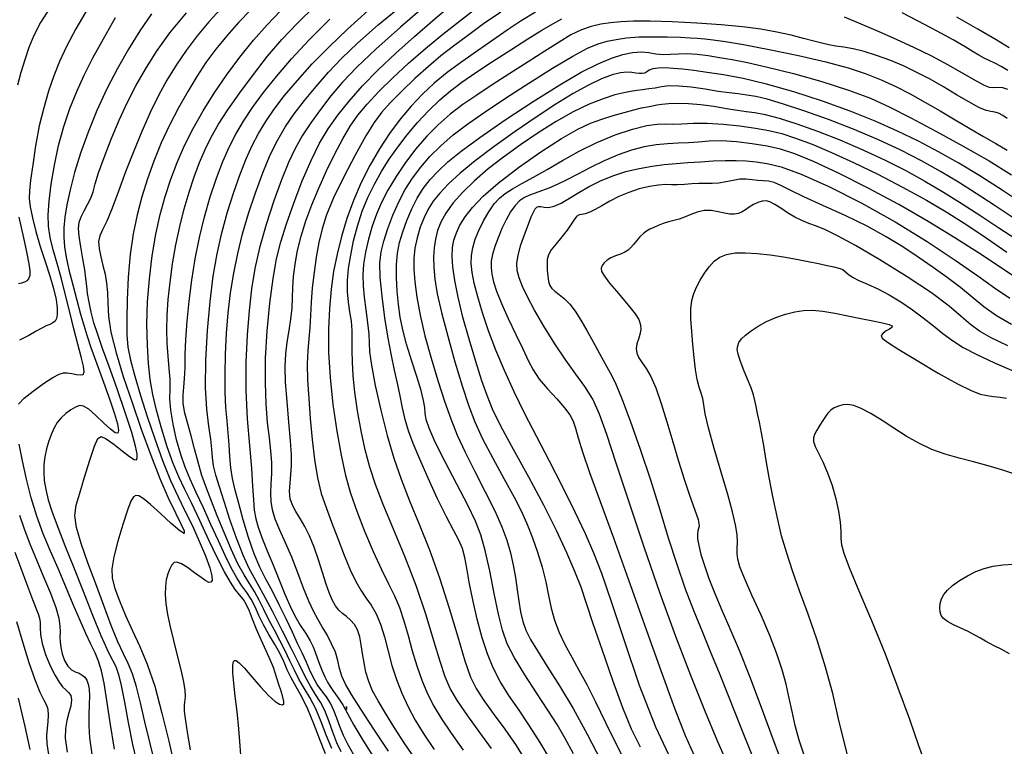
# Model space of a CAD drawing. Extents: x 370036 to 373236, y 1016416 to 1019574.
# Drawn here: x 371942 to 372328, y 1017690 to 1017974 of the extents above; entities that cross this region are included whole.
import ezdxf

# ---------------------------------------------------------------- set-up
doc = ezdxf.new("R2010")
doc.units = 0
doc.header["$LTSCALE"] = 25
doc.header["$MEASUREMENT"] = 0
doc.layers.add('INDEX', color=1, linetype='CONTINUOUS')
doc.layers.add('INTER', color=33, linetype='CONTINUOUS')

msp = doc.modelspace()

# ---------------------------------------------------------------- linework, layer by layer
at = {"layer": 'INDEX', "linetype": 'CONTINUOUS'}
for points, elevation in [([(372028.71, 1017684.21), (372028.37, 1017689.76), (372027.8, 1017696.39), (372027.12, 1017703.16), (372026.44, 1017709.25), (372025.86, 1017714.36), (372025.49, 1017718.28), (372025.41, 1017720.92), (372025.6, 1017722.46), (372026.03, 1017723.15), (372026.75, 1017723.18), (372027.97, 1017722.32), (372029.98, 1017720.24), (372032.91, 1017716.84), (372036.3, 1017712.91), (372039.51, 1017709.42), (372042.04, 1017707.16), (372043.83, 1017706.05), (372044.96, 1017705.8), (372045.49, 1017706.18), (372045.51, 1017707.18), (372045.1, 1017708.86), (372044.39, 1017711.18), (372043.54, 1017713.8), (372042.74, 1017716.28), (372042.11, 1017718.35), (372041.4, 1017720.45), (372040.29, 1017723.19), (372038.56, 1017726.97), (372036.54, 1017731.34), (372034.64, 1017735.68), (372033.17, 1017739.45), (372032.01, 1017742.57), (372030.89, 1017745.07), (372029.59, 1017747.05), (372028.09, 1017748.88), (372026.39, 1017751.01), (372024.49, 1017753.9), (372022.23, 1017757.9), (372019.45, 1017763.37), (372016.09, 1017770.41), (372012.52, 1017778.05), (372009.21, 1017785.01), (372006.51, 1017790.48), (372004.23, 1017795.23), (372002.05, 1017800.46), (371999.72, 1017807.01), (371997.44, 1017814.29), (371995.49, 1017821.35), (371994.07, 1017827.54), (371993.1, 1017833.36), (371992.44, 1017839.6), (371991.97, 1017846.86), (371991.78, 1017855.03), (371992, 1017863.79), (371992.72, 1017872.85), (371993.87, 1017881.82), (371995.32, 1017890.31), (371997, 1017898.04), (371998.92, 1017905.14), (372001.12, 1017911.88), (372003.64, 1017918.47), (372006.55, 1017925.05), (372009.92, 1017931.75), (372013.79, 1017938.64), (372018.16, 1017945.67), (372022.97, 1017952.73), (372028.15, 1017959.7), (372033.54, 1017966.36), (372038.92, 1017972.46), (372044.18, 1017977.89)], 2240), ([(372101.54, 1017980.34), (372091.23, 1017971.49), (372081.56, 1017962.87), (372074.09, 1017955.75), (372068.49, 1017949.87), (372063.96, 1017944.55), (372059.83, 1017939.26), (372056.05, 1017934), (372052.73, 1017928.87), (372049.87, 1017923.86), (372047.25, 1017918.38), (372044.54, 1017911.69), (372041.56, 1017903.36), (372038.57, 1017894.13), (372035.98, 1017885.04), (372034.09, 1017876.82), (372032.78, 1017868.91), (372031.82, 1017860.46), (372031.05, 1017850.81), (372030.59, 1017840.2), (372030.59, 1017829.07), (372031.14, 1017817.93), (372031.97, 1017807.48), (372032.75, 1017798.48), (372033.24, 1017791.48), (372033.55, 1017786.19), (372033.89, 1017782.13), (372034.45, 1017778.77), (372035.4, 1017775.43), (372036.9, 1017771.38), (372039, 1017766.16), (372041.42, 1017760.26), (372043.82, 1017754.43), (372045.91, 1017749.26), (372047.82, 1017744.75), (372049.79, 1017740.72), (372051.94, 1017737.06), (372054.05, 1017733.79), (372055.8, 1017730.97), (372056.99, 1017728.62), (372057.81, 1017726.49), (372058.56, 1017724.28), (372059.49, 1017721.78), (372060.55, 1017719.19), (372061.62, 1017716.77), (372062.64, 1017714.74), (372063.62, 1017713.02), (372064.64, 1017711.5), (372065.76, 1017710), (372067.05, 1017708.2), (372068.58, 1017705.76), (372070.47, 1017702.36), (372072.99, 1017697.81), (372076.45, 1017691.98), (372080.97, 1017684.91)], 2250), ([(371941.36, 1017823.64), (371943.58, 1017825.99), (371947.12, 1017828.82), (371951.21, 1017831.74), (371954.85, 1017834.12), (371957.34, 1017835.49), (371959.01, 1017836), (371960.5, 1017835.96), (371962.28, 1017835.65), (371964.14, 1017835.31), (371965.72, 1017835.13), (371966.73, 1017835.34), (371967.1, 1017836.34), (371966.83, 1017838.56), (371965.94, 1017842.27), (371964.61, 1017847.27), (371963.06, 1017853.2), (371961.46, 1017859.7), (371959.84, 1017866.39), (371958.19, 1017872.88), (371956.53, 1017878.85), (371955.01, 1017884.24), (371953.85, 1017889.05), (371953.19, 1017893.41), (371953.05, 1017897.9), (371953.4, 1017903.24), (371954.22, 1017909.88), (371955.48, 1017917.4), (371957.14, 1017925.14), (371959.17, 1017932.54), (371961.54, 1017939.55), (371964.21, 1017946.24), (371967.18, 1017952.73), (371970.61, 1017959.46), (371974.7, 1017966.92), (371979.5, 1017975.33)], 2230), ([(372126.9, 1017688.65), (372122.36, 1017694.97), (372117.66, 1017701.49), (372113.62, 1017707.38), (372110.77, 1017712.17), (372108.7, 1017716.85), (372106.75, 1017722.78), (372104.35, 1017730.96), (372101.32, 1017741), (372097.55, 1017752.15), (372093.08, 1017763.65), (372088.47, 1017774.66), (372084.41, 1017784.36), (372081.38, 1017792.22), (372079.19, 1017798.99), (372077.43, 1017805.74), (372075.8, 1017813.23), (372074.37, 1017821.03), (372073.28, 1017828.4), (372072.64, 1017834.76), (372072.35, 1017840.15), (372072.28, 1017844.78), (372072.29, 1017848.85), (372072.23, 1017852.57), (372071.97, 1017856.17), (372071.43, 1017859.84), (372070.82, 1017863.67), (372070.42, 1017867.74), (372070.44, 1017872.11), (372070.9, 1017876.86), (372071.72, 1017882.04), (372072.86, 1017887.67), (372074.35, 1017893.51), (372076.22, 1017899.29), (372078.46, 1017904.77), (372081.03, 1017909.96), (372083.85, 1017914.92), (372086.86, 1017919.74), (372090.14, 1017924.49), (372093.82, 1017929.26), (372097.93, 1017934.09), (372102.28, 1017938.75), (372106.61, 1017942.97), (372110.8, 1017946.58), (372115.31, 1017949.98), (372120.73, 1017953.7), (372127.39, 1017958.05), (372134.56, 1017962.64), (372141.25, 1017966.87), (372146.69, 1017970.25), (372150.98, 1017972.83), (372154.47, 1017974.77)], 2260), ([(372265.26, 1017975.56), (372269.39, 1017973.89), (372274.28, 1017971.79), (372279.84, 1017969.36), (372285.98, 1017966.67), (372292.53, 1017963.69), (372299.31, 1017960.35), (372306.05, 1017956.72), (372312.18, 1017953.23), (372317.04, 1017950.45), (372320.19, 1017948.78), (372322.16, 1017948.03), (372323.7, 1017947.87), (372325.44, 1017947.93), (372327.39, 1017947.83), (372329.4, 1017947.16)], 2260), ([(372331.19, 1017897), (372324.17, 1017901.67), (372317.07, 1017906.33), (372310.12, 1017910.74), (372303.09, 1017914.96), (372295.66, 1017919.08), (372287.55, 1017923.21), (372278.72, 1017927.31), (372269.18, 1017931.36), (372259.13, 1017935.25), (372249.43, 1017938.72), (372241.16, 1017941.45), (372235.06, 1017943.23), (372230.64, 1017944.26), (372227.12, 1017944.86), (372223.76, 1017945.3), (372220.13, 1017945.75), (372215.85, 1017946.33), (372210.72, 1017947.13), (372205.33, 1017947.92), (372200.44, 1017948.42), (372196.61, 1017948.43), (372193.63, 1017948.09), (372191.09, 1017947.64), (372188.65, 1017947.25), (372186.24, 1017946.93), (372183.89, 1017946.64), (372181.51, 1017946.32), (372178.79, 1017945.8), (372175.31, 1017944.9), (372170.77, 1017943.42), (372165.27, 1017941.25), (372159.02, 1017938.27), (372152.26, 1017934.45), (372145.25, 1017930.02), (372138.31, 1017925.3), (372131.71, 1017920.57), (372125.63, 1017915.89), (372120.22, 1017911.3), (372115.63, 1017906.82), (372111.91, 1017902.56), (372109.05, 1017898.62), (372107.06, 1017895.06), (372105.76, 1017891.72), (372104.94, 1017888.44), (372104.44, 1017885.02), (372104.22, 1017881.33), (372104.31, 1017877.28), (372104.73, 1017872.65), (372105.67, 1017866.94), (372107.31, 1017859.57), (372109.75, 1017850.3), (372112.62, 1017840.26), (372115.44, 1017830.93), (372117.88, 1017823.36), (372120.36, 1017816.81), (372123.42, 1017810.12), (372127.42, 1017802.49), (372131.79, 1017794.53), (372135.77, 1017787.24), (372138.78, 1017781.32), (372141.05, 1017776.25), (372142.99, 1017771.23), (372144.92, 1017765.66), (372146.75, 1017759.78), (372148.26, 1017754.02), (372149.36, 1017748.72), (372150.34, 1017743.78), (372151.6, 1017739), (372153.43, 1017734.24), (372155.75, 1017729.42), (372158.39, 1017724.52), (372161.21, 1017719.43), (372164.29, 1017713.74), (372167.75, 1017706.99), (372171.69, 1017698.87), (372176.1, 1017689.82), (372180.94, 1017680.46)], 2270), ([(372330.91, 1017854.94), (372325.07, 1017858.29), (372320.09, 1017861.86), (372315.52, 1017865.61), (372310.87, 1017869.48), (372305.74, 1017873.39), (372300.18, 1017877.33), (372294.35, 1017881.3), (372288.33, 1017885.31), (372281.79, 1017889.35), (372274.27, 1017893.47), (372265.65, 1017897.61), (372256.93, 1017901.53), (372249.41, 1017904.93), (372244.04, 1017907.55), (372240.42, 1017909.39), (372237.82, 1017910.53), (372235.58, 1017911.07), (372233.48, 1017911.25), (372231.4, 1017911.37), (372229.22, 1017911.63), (372226.89, 1017911.87), (372224.38, 1017911.85), (372221.68, 1017911.44), (372218.88, 1017910.83), (372216.14, 1017910.35), (372213.54, 1017910.19), (372210.99, 1017910.24), (372208.33, 1017910.26), (372205.47, 1017910.09), (372202.59, 1017909.84), (372199.92, 1017909.68), (372197.57, 1017909.71), (372195.22, 1017909.76), (372192.43, 1017909.6), (372188.9, 1017909.05), (372184.89, 1017908.08), (372180.77, 1017906.73), (372176.88, 1017905.06), (372173.34, 1017903.25), (372170.23, 1017901.51), (372167.61, 1017900.04), (372165.45, 1017898.94), (372163.74, 1017898.29), (372162.42, 1017898.08), (372161.37, 1017897.95), (372160.42, 1017897.42), (372159.44, 1017896.17), (372158.23, 1017894.26), (372156.6, 1017891.88), (372154.48, 1017889.24), (372152.25, 1017886.6), (372150.4, 1017884.21), (372149.3, 1017882.24), (372148.83, 1017880.46), (372148.73, 1017878.54), (372148.8, 1017876.26), (372149, 1017873.89), (372149.34, 1017871.8), (372149.83, 1017870.27), (372150.6, 1017869.1), (372151.78, 1017868.02), (372153.45, 1017866.74), (372155.46, 1017865.1), (372157.62, 1017862.93), (372159.78, 1017860.12), (372161.98, 1017856.67), (372164.31, 1017852.63), (372166.81, 1017848.09), (372169.3, 1017843.52), (372171.57, 1017839.44), (372173.5, 1017836.04), (372175.47, 1017832.13), (372177.98, 1017826.2), (372181.37, 1017817.2), (372185.3, 1017806.02), (372189.28, 1017794.01), (372192.92, 1017782.31), (372196.3, 1017771.25), (372199.6, 1017760.91), (372202.97, 1017751.35), (372206.35, 1017742.52), (372209.65, 1017734.31), (372212.86, 1017726.49), (372216.21, 1017718.3), (372220.01, 1017708.84), (372224.47, 1017697.62), (372229.3, 1017685.59)], 2280), ([(371979.07, 1017688.5), (371977.31, 1017698.86), (371976.05, 1017707.5), (371975.01, 1017714.27), (371973.96, 1017719.2), (371972.79, 1017722.91), (371971.42, 1017726.15), (371969.79, 1017729.63), (371967.84, 1017733.76), (371965.54, 1017738.85), (371962.87, 1017745.11), (371959.94, 1017752.1), (371956.92, 1017759.25), (371953.92, 1017766.12), (371951.08, 1017772.86), (371948.52, 1017779.76), (371946.33, 1017786.99), (371944.49, 1017794.32), (371942.94, 1017801.43), (371941.66, 1017807.98)], 2230), ([(372330.11, 1017725.81), (372326.87, 1017727.61), (372324.43, 1017728.87), (372322.48, 1017729.85), (372320.67, 1017730.81), (372318.73, 1017731.92), (372316.52, 1017733.18), (372313.97, 1017734.52), (372311.06, 1017735.87), (372308.18, 1017737.21), (372305.78, 1017738.48), (372304.19, 1017739.68), (372303.31, 1017740.9), (372302.92, 1017742.25), (372302.82, 1017743.83), (372303.01, 1017745.55), (372303.52, 1017747.32), (372304.41, 1017749.05), (372305.79, 1017750.8), (372307.79, 1017752.62), (372310.47, 1017754.53), (372313.62, 1017756.4), (372316.95, 1017758.03), (372320.26, 1017759.28), (372323.72, 1017760.16), (372327.53, 1017760.73), (372331.84, 1017761.01)], 2290)]:
    msp.add_lwpolyline(points, dxfattribs=dict(at, elevation=elevation))
at = {"layer": 'INDEX', "linetype": 'CONTINUOUS', "elevation": 2250}
msp.add_lwpolyline([(372070.12, 1017705.12), (372070, 1017703.97)], close=True, dxfattribs=at)
at = {"layer": 'INTER', "linetype": 'CONTINUOUS', "flags": 128}
for points in [[(371953.61, 1017978.81), (371950.05, 1017973.28), (371947.37, 1017968.24), (371945.4, 1017963.51), (371943.81, 1017958.72), (371942.35, 1017953.66), (371941.04, 1017948.7)], [(371968.67, 1017979.03), (371963.89, 1017970.85), (371960.23, 1017963.96), (371957.49, 1017958.02), (371955.26, 1017952.37), (371953.19, 1017946.4), (371951.27, 1017939.91), (371949.55, 1017932.76), (371948.1, 1017925.03), (371946.95, 1017917.58), (371946.12, 1017911.45), (371945.65, 1017907.32), (371945.59, 1017904.3), (371946, 1017901.1), (371946.91, 1017896.72), (371948.24, 1017891.37), (371949.92, 1017885.53), (371951.81, 1017879.65), (371953.65, 1017874.04), (371955.17, 1017869), (371956.13, 1017864.75), (371956.58, 1017861.37), (371956.61, 1017858.87), (371956.32, 1017857.22), (371955.74, 1017856.2), (371954.88, 1017855.54), (371953.73, 1017854.98), (371952.28, 1017854.35), (371950.49, 1017853.49), (371948.29, 1017852.26), (371945.46, 1017850.66), (371941.75, 1017848.72)], [(372020.79, 1017978.7), (372016.07, 1017973.59), (372011.53, 1017968.12), (372007.22, 1017962.39), (372003.24, 1017956.57), (371999.63, 1017950.76), (371996.27, 1017944.69), (371993.01, 1017938.04), (371989.73, 1017930.59), (371986.49, 1017922.67), (371983.41, 1017914.72), (371980.59, 1017907.18), (371978.1, 1017900.58), (371976.01, 1017895.44), (371974.36, 1017892.04), (371973.27, 1017889.71), (371972.8, 1017887.52), (371973.01, 1017884.74), (371973.67, 1017881.48), (371974.53, 1017878.03), (371975.34, 1017874.62), (371975.97, 1017871.15), (371976.34, 1017867.44), (371976.44, 1017863.28), (371976.71, 1017858.25), (371977.65, 1017851.88), (371979.65, 1017843.86), (371982.51, 1017834.52), (371985.92, 1017824.35), (371989.57, 1017813.86), (371993.27, 1017803.7), (371996.85, 1017794.57), (372000.15, 1017787.01), (372002.96, 1017781.1), (372005.11, 1017776.77), (372006.35, 1017774.01), (372006.34, 1017773), (372004.71, 1017773.98), (372001.33, 1017776.92), (371997.1, 1017780.82), (371993.13, 1017784.41), (371990.33, 1017786.69), (371988.54, 1017787.75), (371987.38, 1017787.92), (371986.47, 1017787.39), (371985.5, 1017785.69), (371984.17, 1017782.18), (371982.31, 1017776.57), (371980.32, 1017769.98), (371978.73, 1017763.84), (371978, 1017759.2), (371978.17, 1017755.43), (371979.2, 1017751.49), (371981.02, 1017746.58), (371983.41, 1017740.89), (371986.14, 1017734.84), (371989, 1017728.66), (371991.91, 1017721.71), (371994.82, 1017713.15), (371997.68, 1017702.61), (372000.33, 1017691.53), (372002.62, 1017681.82)], [(372032.53, 1017978.25), (372027.69, 1017973.28), (372023.07, 1017968.12), (372018.78, 1017962.89), (372014.91, 1017957.63), (372011.29, 1017952.19), (372007.75, 1017946.33), (372004.15, 1017939.93), (372000.62, 1017933.11), (371997.34, 1017926.09), (371994.46, 1017919.02), (371991.97, 1017911.98), (371989.81, 1017904.95), (371987.95, 1017897.9), (371986.42, 1017890.52), (371985.25, 1017882.42), (371984.47, 1017873.49), (371984.02, 1017864.59), (371983.84, 1017856.83), (371983.9, 1017850.93), (371984.33, 1017846.05), (371985.31, 1017840.93), (371986.97, 1017834.61), (371989.21, 1017827.13), (371991.89, 1017818.84), (371994.84, 1017810.11), (371997.94, 1017801.55), (372001.02, 1017793.8), (372003.97, 1017787.3), (372006.82, 1017781.58), (372009.6, 1017775.96), (372012.31, 1017770.02), (372014.69, 1017764.29), (372016.41, 1017759.55), (372017.24, 1017756.39), (372017.33, 1017754.62), (372016.9, 1017753.87), (372016.11, 1017753.83), (372014.87, 1017754.45), (372013, 1017755.74), (372010.48, 1017757.62), (372007.72, 1017759.62), (372005.28, 1017761.16), (372003.56, 1017761.8), (372002.41, 1017761.58), (372001.54, 1017760.65), (372000.73, 1017759.16), (371999.98, 1017757.2), (371999.38, 1017754.86), (371998.99, 1017752.19), (371998.89, 1017749.1), (371999.16, 1017745.48), (371999.86, 1017741.24), (372000.91, 1017736.4), (372002.23, 1017730.99), (372003.69, 1017725.18), (372005.06, 1017719.54), (372006.11, 1017714.77), (372006.66, 1017711.39), (372006.79, 1017709.21), (372006.67, 1017707.86), (372006.47, 1017706.91), (372006.33, 1017705.66), (372006.41, 1017703.37), (372006.84, 1017699.49), (372007.62, 1017694.27), (372008.7, 1017688.15)], [(372061.87, 1017686.55), (372059.58, 1017692.22), (372057.26, 1017698.33), (372054.91, 1017704.09), (372052.52, 1017708.92), (372050.26, 1017712.92), (372048.32, 1017716.38), (372046.8, 1017719.59), (372045.44, 1017722.75), (372043.87, 1017726.07), (372041.84, 1017729.67), (372039.58, 1017733.45), (372037.45, 1017737.23), (372035.69, 1017740.86), (372034.17, 1017744.23), (372032.65, 1017747.23), (372030.94, 1017749.88), (372029.04, 1017752.51), (372026.99, 1017755.61), (372024.81, 1017759.54), (372022.45, 1017764.36), (372019.81, 1017770.05), (372016.89, 1017776.46), (372013.9, 1017783.04), (372011.13, 1017789.12), (372008.78, 1017794.25), (372006.79, 1017798.96), (372005.02, 1017803.96), (372003.38, 1017809.76), (372002.02, 1017815.82), (372001.13, 1017821.36), (372000.81, 1017825.83), (372000.82, 1017829.64), (372000.82, 1017833.43), (372000.54, 1017837.71), (372000.12, 1017842.47), (371999.73, 1017847.54), (371999.56, 1017852.85), (371999.66, 1017858.52), (372000.08, 1017864.71), (372000.82, 1017871.52), (372001.86, 1017878.76), (372003.17, 1017886.13), (372004.71, 1017893.36), (372006.43, 1017900.31), (372008.29, 1017906.85), (372010.27, 1017912.87), (372012.37, 1017918.42), (372014.6, 1017923.55), (372017.01, 1017928.42), (372019.89, 1017933.45), (372023.55, 1017939.13), (372028.19, 1017945.78), (372033.51, 1017952.97), (372039.12, 1017960.06), (372044.75, 1017966.63), (372050.78, 1017973.03), (372057.7, 1017979.78)], [(372067.95, 1017687.35), (372066.29, 1017690.9), (372064.72, 1017695.08), (372063.18, 1017699.49), (372061.57, 1017703.57), (372059.83, 1017706.92), (372057.96, 1017709.9), (372055.98, 1017713.08), (372053.87, 1017716.93), (372051.44, 1017721.75), (372048.47, 1017727.77), (372044.86, 1017734.98), (372041, 1017742.52), (372037.39, 1017749.3), (372034.43, 1017754.62), (372031.9, 1017759.3), (372029.48, 1017764.55), (372026.91, 1017771.19), (372024.35, 1017778.52), (372022.04, 1017785.48), (372020.18, 1017791.22), (372018.81, 1017795.82), (372017.92, 1017799.57), (372017.47, 1017802.82), (372017.19, 1017806.11), (372016.78, 1017810.01), (372016.05, 1017815.05), (372015.26, 1017821.68), (372014.78, 1017830.27), (372014.9, 1017840.94), (372015.53, 1017852.62), (372016.54, 1017863.93), (372017.8, 1017873.85), (372019.34, 1017882.64), (372021.21, 1017890.89), (372023.43, 1017899.05), (372025.86, 1017906.86), (372028.32, 1017913.89), (372030.68, 1017919.87), (372033.04, 1017925.04), (372035.54, 1017929.78), (372038.36, 1017934.47), (372041.7, 1017939.35), (372045.79, 1017944.68), (372050.79, 1017950.62), (372056.65, 1017957.05), (372063.22, 1017963.79), (372070.43, 1017970.71), (372078.52, 1017978.02)], [(372073.09, 1017685.9), (372070.76, 1017690.09), (372068.94, 1017693.85), (372067.5, 1017697.32), (372066.3, 1017700.59), (372065.14, 1017703.65), (372063.81, 1017706.44), (372062.18, 1017708.94), (372060.37, 1017711.34), (372058.6, 1017713.84), (372057.04, 1017716.62), (372055.6, 1017719.64), (372054.17, 1017722.82), (372052.64, 1017726.16), (372050.9, 1017729.89), (372048.82, 1017734.29), (372046.37, 1017739.5), (372043.69, 1017745.08), (372041, 1017750.41), (372038.47, 1017755.12), (372036.09, 1017759.74), (372033.81, 1017765.01), (372031.6, 1017771.41), (372029.56, 1017778.29), (372027.79, 1017784.72), (372026.4, 1017790.02), (372025.37, 1017794.49), (372024.68, 1017798.72), (372024.26, 1017803.15), (372023.97, 1017807.77), (372023.67, 1017812.46), (372023.24, 1017817.22), (372022.78, 1017822.36), (372022.46, 1017828.35), (372022.4, 1017835.45), (372022.61, 1017843.33), (372023.04, 1017851.47), (372023.69, 1017859.48), (372024.6, 1017867.31), (372025.81, 1017875.04), (372027.38, 1017882.74), (372029.31, 1017890.5), (372031.63, 1017898.44), (372034.31, 1017906.56), (372037.21, 1017914.43), (372040.16, 1017921.49), (372043.06, 1017927.38), (372046.1, 1017932.52), (372049.55, 1017937.5), (372053.59, 1017942.79), (372058.13, 1017948.29), (372062.98, 1017953.8), (372068.15, 1017959.24), (372074.37, 1017965.18), (372082.52, 1017972.34), (372093.03, 1017981.05)], [(372086.49, 1017687.63), (372080.75, 1017696.3), (372075.64, 1017704.15), (372071.99, 1017709.89), (372069.66, 1017713.93), (372068.25, 1017717.1), (372067.37, 1017720.12), (372066.64, 1017723.19), (372065.68, 1017726.4), (372064.23, 1017729.79), (372062.44, 1017733.2), (372060.56, 1017736.41), (372058.79, 1017739.35), (372057.05, 1017742.49), (372055.22, 1017746.45), (372053.17, 1017751.62), (372050.94, 1017757.58), (372048.56, 1017763.65), (372046.13, 1017769.3), (372043.89, 1017774.33), (372042.12, 1017778.65), (372041.03, 1017782.24), (372040.52, 1017785.47), (372040.43, 1017788.75), (372040.57, 1017792.42), (372040.74, 1017796.47), (372040.72, 1017800.81), (372040.38, 1017805.4), (372039.79, 1017810.52), (372039.13, 1017816.52), (372038.55, 1017823.69), (372038.22, 1017832.1), (372038.32, 1017841.77), (372038.96, 1017852.5), (372040, 1017863.3), (372041.26, 1017872.95), (372042.63, 1017880.68), (372044.27, 1017887.37), (372046.46, 1017894.35), (372049.36, 1017902.52), (372052.71, 1017911.19), (372056.17, 1017919.27), (372059.5, 1017925.95), (372062.9, 1017931.63), (372066.69, 1017936.97), (372071.14, 1017942.53), (372076.38, 1017948.44), (372082.48, 1017954.71), (372089.41, 1017961.28), (372096.76, 1017967.88), (372103.99, 1017974.13), (372110.65, 1017979.72)], [(372097, 1017684.64), (372092.98, 1017690.52), (372088.94, 1017696.78), (372085.32, 1017702.6), (372082.46, 1017707.37), (372080.32, 1017711.34), (372078.77, 1017714.96), (372077.68, 1017718.61), (372076.93, 1017722.29), (372076.36, 1017725.9), (372075.86, 1017729.34), (372075.26, 1017732.49), (372074.39, 1017735.18), (372073.15, 1017737.32), (372071.65, 1017739), (372070.06, 1017740.4), (372068.51, 1017741.66), (372067.06, 1017742.99), (372065.73, 1017744.59), (372064.52, 1017746.67), (372063.35, 1017749.43), (372062.1, 1017753.06), (372060.68, 1017757.64), (372059.11, 1017762.7), (372057.4, 1017767.66), (372055.6, 1017772.03), (372053.75, 1017775.76), (372051.93, 1017778.91), (372050.22, 1017781.57), (372048.82, 1017784.04), (372047.93, 1017786.61), (372047.7, 1017789.54), (372047.9, 1017792.76), (372048.24, 1017796.12), (372048.46, 1017799.62), (372048.44, 1017803.8), (372048.11, 1017809.35), (372047.47, 1017816.63), (372046.73, 1017824.69), (372046.19, 1017832.28), (372046.05, 1017838.44), (372046.3, 1017843.48), (372046.82, 1017848.01), (372047.52, 1017852.52), (372048.21, 1017856.99), (372048.72, 1017861.3), (372048.93, 1017865.39), (372049.02, 1017869.47), (372049.26, 1017873.8), (372049.86, 1017878.62), (372050.86, 1017883.89), (372052.29, 1017889.55), (372054.15, 1017895.53), (372056.44, 1017901.81), (372059.15, 1017908.4), (372062.22, 1017915.23), (372065.44, 1017921.85), (372068.58, 1017927.76), (372071.5, 1017932.64), (372074.55, 1017936.94), (372078.19, 1017941.31), (372082.76, 1017946.25), (372088.22, 1017951.69), (372094.39, 1017957.39), (372101.07, 1017963.14), (372107.87, 1017968.71), (372114.38, 1017973.88), (372120.26, 1017978.45)], [(371993.51, 1017976.67), (371989.01, 1017970), (371984.55, 1017962.87), (371980.21, 1017955.31), (371976.06, 1017947.29), (371972.18, 1017938.88), (371968.69, 1017930.37), (371965.73, 1017922.14), (371963.39, 1017914.51), (371961.63, 1017907.69), (371960.39, 1017901.82), (371959.58, 1017896.97), (371959.18, 1017892.86), (371959.14, 1017889.12), (371959.44, 1017885.38), (371960.1, 1017881.26), (371961.18, 1017876.37), (371962.64, 1017870.52), (371964.27, 1017864.41), (371965.77, 1017858.93), (371966.97, 1017854.66), (371968.17, 1017850.73), (371969.79, 1017845.96), (371972.09, 1017839.55), (371974.72, 1017832.3), (371977.18, 1017825.43), (371979.03, 1017819.93), (371980.2, 1017815.95), (371980.66, 1017813.41), (371980.41, 1017812.26), (371979.37, 1017812.43), (371977.47, 1017813.88), (371974.74, 1017816.4), (371971.69, 1017819.29), (371968.93, 1017821.69), (371966.9, 1017822.94), (371965.34, 1017823.14), (371963.8, 1017822.56), (371961.96, 1017821.47), (371959.98, 1017820.02), (371958.12, 1017818.33), (371956.59, 1017816.5), (371955.35, 1017814.45), (371954.27, 1017812.06), (371953.28, 1017809.27), (371952.41, 1017806.22), (371951.75, 1017803.09), (371951.37, 1017800.03), (371951.29, 1017796.96), (371951.5, 1017793.74), (371952.05, 1017790.22), (371953.02, 1017786.17), (371954.56, 1017781.32), (371956.76, 1017775.42), (371959.58, 1017768.34), (371962.95, 1017759.96), (371966.71, 1017750.44), (371970.46, 1017740.98), (371973.67, 1017733.05), (371975.99, 1017727.73), (371977.57, 1017724.48), (371978.72, 1017722.35), (371979.7, 1017720.4), (371980.65, 1017717.73), (371981.69, 1017713.43), (371982.91, 1017706.92), (371984.35, 1017698.87), (371986.05, 1017690.28), (371988.02, 1017681.97)], [(371995.18, 1017682.18), (371993.01, 1017690.69), (371990.99, 1017699.12), (371989.24, 1017706.61), (371987.66, 1017712.93), (371986.11, 1017718), (371984.44, 1017721.97), (371982.56, 1017725.76), (371980.35, 1017730.49), (371977.76, 1017736.96), (371974.87, 1017744.77), (371971.77, 1017753.19), (371968.65, 1017761.51), (371965.93, 1017769.1), (371964.1, 1017775.37), (371963.53, 1017780.03), (371964.06, 1017784.07), (371965.41, 1017788.8), (371967.3, 1017795.07), (371969.34, 1017801.75), (371971.15, 1017807.23), (371972.5, 1017810.29), (371973.84, 1017811.08), (371975.79, 1017810.11), (371978.72, 1017807.97), (371982.05, 1017805.39), (371984.94, 1017803.2), (371986.77, 1017802.02), (371987.68, 1017801.87), (371988, 1017802.6), (371987.96, 1017804.19), (371987.34, 1017807.26), (371985.81, 1017812.58), (371983.21, 1017820.48), (371980.03, 1017829.68), (371976.92, 1017838.44), (371974.39, 1017845.45), (371972.45, 1017850.95), (371970.98, 1017855.56), (371969.87, 1017859.8), (371969.06, 1017863.67), (371968.51, 1017867.08), (371968.16, 1017870.01), (371967.85, 1017872.93), (371967.39, 1017876.38), (371966.66, 1017880.72), (371965.84, 1017885.36), (371965.2, 1017889.52), (371964.96, 1017892.62), (371965.2, 1017894.98), (371965.93, 1017897.11), (371967.13, 1017899.44), (371968.52, 1017901.93), (371969.75, 1017904.43), (371970.62, 1017906.94), (371971.48, 1017910.03), (371972.8, 1017914.38), (371974.95, 1017920.45), (371977.73, 1017927.6), (371980.84, 1017934.97), (371984.04, 1017941.88), (371987.43, 1017948.47), (371991.18, 1017955.08), (371995.51, 1017961.99), (372000.75, 1017969.33), (372007.28, 1017977.14)], [(372064.29, 1017688.66), (372062.21, 1017693.66), (372060.13, 1017699.11), (372057.98, 1017704.28), (372055.73, 1017708.64), (372053.5, 1017712.37), (372051.42, 1017715.85), (372049.6, 1017719.41), (372047.88, 1017723.12), (372046.05, 1017726.99), (372043.97, 1017731.02), (372041.75, 1017735.13), (372039.58, 1017739.2), (372037.6, 1017743.14), (372035.75, 1017746.85), (372033.92, 1017750.23), (372031.99, 1017753.34), (372029.87, 1017756.73), (372027.49, 1017761.1), (372024.81, 1017766.87), (372022.02, 1017773.43), (372019.37, 1017779.91), (372017.06, 1017785.62), (372015.08, 1017790.78), (372013.37, 1017795.79), (372011.86, 1017800.95), (372010.49, 1017806.17), (372009.15, 1017811.22), (372007.82, 1017815.92), (372006.7, 1017820.18), (372006.02, 1017823.93), (372005.93, 1017827.2), (372006.22, 1017830.33), (372006.55, 1017833.79), (372006.71, 1017837.96), (372006.79, 1017843.02), (372007, 1017849.08), (372007.5, 1017856.17), (372008.31, 1017864.03), (372009.39, 1017872.3), (372010.74, 1017880.66), (372012.38, 1017888.98), (372014.32, 1017897.13), (372016.58, 1017905), (372019.03, 1017912.34), (372021.54, 1017918.89), (372024.02, 1017924.5), (372026.64, 1017929.57), (372029.64, 1017934.58), (372033.23, 1017939.97), (372037.51, 1017945.84), (372042.57, 1017952.21), (372048.5, 1017959.1), (372055.45, 1017966.57), (372063.58, 1017974.69)], [(372130.54, 1017977.42), (372123.86, 1017972.76), (372117.49, 1017968.14), (372112.01, 1017964.08), (372107.09, 1017960.24), (372102.17, 1017956.1), (372096.89, 1017951.31), (372091.68, 1017946.33), (372087.17, 1017941.8), (372083.78, 1017938.05), (372080.88, 1017934.16), (372077.63, 1017928.86), (372073.47, 1017921.37), (372068.97, 1017912.76), (372065.01, 1017904.57), (372062.26, 1017897.94), (372060.48, 1017892.41), (372059.24, 1017887.1), (372058.2, 1017881.36), (372057.31, 1017875.34), (372056.65, 1017869.36), (372056.24, 1017863.72), (372055.96, 1017858.49), (372055.66, 1017853.7), (372055.25, 1017849.26), (372054.86, 1017844.71), (372054.67, 1017839.48), (372054.81, 1017833.15), (372055.24, 1017825.89), (372055.84, 1017818.02), (372056.55, 1017809.87), (372057.44, 1017801.95), (372058.62, 1017794.79), (372060.16, 1017788.69), (372062.05, 1017783.14), (372064.23, 1017777.39), (372066.65, 1017770.98), (372069.14, 1017764.46), (372071.53, 1017758.68), (372073.7, 1017754.23), (372075.71, 1017750.79), (372077.69, 1017747.83), (372079.71, 1017744.83), (372081.68, 1017741.45), (372083.46, 1017737.38), (372084.96, 1017732.44), (372086.35, 1017726.92), (372087.85, 1017721.23), (372089.65, 1017715.69), (372091.78, 1017710.33), (372094.23, 1017705.08), (372097.02, 1017699.84), (372100.35, 1017694.34), (372104.46, 1017688.27)], [(372144.19, 1017977.35), (372138.54, 1017974.02), (372133.08, 1017970.32), (372127.46, 1017966.35), (372121.44, 1017962.2), (372115.32, 1017957.96), (372109.54, 1017953.71), (372104.42, 1017949.5), (372099.81, 1017945.17), (372095.46, 1017940.52), (372091.17, 1017935.4), (372086.97, 1017929.79), (372082.95, 1017923.74), (372079.2, 1017917.29), (372075.77, 1017910.54), (372072.75, 1017903.59), (372070.18, 1017896.53), (372068.06, 1017889.48), (372066.34, 1017882.52), (372065.01, 1017875.69), (372064.02, 1017868.72), (372063.36, 1017861.26), (372063, 1017853.03), (372063.05, 1017843.96), (372063.6, 1017834.08), (372064.71, 1017823.55), (372066.22, 1017813.11), (372067.92, 1017803.66), (372069.66, 1017795.79), (372071.63, 1017788.81), (372074.07, 1017781.74), (372077.14, 1017773.89), (372080.52, 1017765.93), (372083.78, 1017758.83), (372086.58, 1017753.24), (372088.92, 1017748.58), (372090.9, 1017743.97), (372092.61, 1017738.73), (372094.2, 1017732.96), (372095.84, 1017726.98), (372097.65, 1017721.1), (372099.67, 1017715.45), (372101.88, 1017710.17), (372104.34, 1017705.26), (372107.31, 1017700.28), (372111.11, 1017694.67), (372115.84, 1017688.1)], [(372329.28, 1017935.64), (372327.51, 1017936.91), (372325.89, 1017937.71), (372324.38, 1017938.16), (372322.86, 1017938.4), (372320.94, 1017938.86), (372318.16, 1017940.01), (372314.21, 1017942.16), (372309.41, 1017945.01), (372304.22, 1017948.1), (372299.02, 1017951.05), (372293.83, 1017953.78), (372288.56, 1017956.28), (372283.2, 1017958.53), (372277.95, 1017960.44), (372273.09, 1017961.92), (372268.82, 1017962.93), (372265.14, 1017963.6), (372261.99, 1017964.1), (372259.25, 1017964.6), (372256.52, 1017965.2), (372253.33, 1017966.01), (372249.33, 1017967.09), (372244.5, 1017968.32), (372238.92, 1017969.55), (372232.64, 1017970.67), (372225.45, 1017971.63), (372217.08, 1017972.45), (372207.54, 1017973.12), (372197.82, 1017973.59), (372189.21, 1017973.83), (372182.61, 1017973.81), (372177.65, 1017973.57), (372173.59, 1017973.17), (372169.81, 1017972.64), (372166.06, 1017971.8), (372162.23, 1017970.46), (372158.12, 1017968.43), (372153.46, 1017965.66), (372147.9, 1017962.13), (372141.28, 1017957.89), (372134.16, 1017953.32), (372127.26, 1017948.87), (372121.14, 1017944.87), (372115.72, 1017941.14), (372110.77, 1017937.35), (372106.08, 1017933.25), (372101.59, 1017928.74), (372097.3, 1017923.78), (372093.22, 1017918.4), (372089.5, 1017912.89), (372086.31, 1017907.59), (372083.78, 1017902.75), (372081.79, 1017898.14), (372080.14, 1017893.43), (372078.69, 1017888.42), (372077.52, 1017883.33), (372076.74, 1017878.53), (372076.43, 1017874.23), (372076.54, 1017870.09), (372076.97, 1017865.64), (372077.63, 1017860.61), (372078.3, 1017855.53), (372078.77, 1017851.12), (372078.94, 1017847.72), (372079.14, 1017844.18), (372079.82, 1017838.95), (372081.32, 1017830.98), (372083.47, 1017821.3), (372085.96, 1017811.43), (372088.6, 1017802.53), (372091.48, 1017794.25), (372094.75, 1017785.84), (372098.52, 1017776.69), (372102.57, 1017766.62), (372106.6, 1017755.58), (372110.36, 1017743.77), (372113.69, 1017732.44), (372116.47, 1017723.1), (372118.68, 1017716.71), (372120.88, 1017712.18), (372123.7, 1017707.86), (372127.6, 1017702.48), (372132.12, 1017696.28), (372136.59, 1017689.85), (372140.45, 1017683.73)], [(372329.43, 1017954.56), (372326.85, 1017956.09), (372324.39, 1017957.4), (372322.21, 1017958.44), (372320.2, 1017959.38), (372318.17, 1017960.45), (372315.88, 1017961.84), (372312.72, 1017963.8), (372308.05, 1017966.53), (372301.55, 1017970.09), (372294.37, 1017973.85), (372288.04, 1017977.05)], [(372329.98, 1017963.37), (372324.92, 1017966.54), (372317.75, 1017970.77), (372309.45, 1017975.47)], [(372150.05, 1017684.25), (372146.08, 1017691.09), (372141.91, 1017697.61), (372137.73, 1017703.75), (372133.78, 1017709.52), (372130.34, 1017714.98), (372127.57, 1017720.27), (372125.32, 1017725.81), (372123.32, 1017732.12), (372121.38, 1017739.44), (372119.62, 1017747.04), (372118.21, 1017753.93), (372117.25, 1017759.37), (372116.46, 1017763.59), (372115.51, 1017767.08), (372114.06, 1017770.37), (372112, 1017774.24), (372109.24, 1017779.51), (372105.79, 1017786.63), (372102.11, 1017794.64), (372098.78, 1017802.18), (372096.23, 1017808.27), (372094.39, 1017813.22), (372093.04, 1017817.71), (372091.99, 1017822.27), (372091.06, 1017827.01), (372090.09, 1017831.9), (372088.95, 1017837), (372087.68, 1017842.71), (372086.36, 1017849.51), (372085.07, 1017857.59), (372083.99, 1017865.97), (372083.31, 1017873.4), (372083.19, 1017879), (372083.64, 1017883.4), (372084.67, 1017887.64), (372086.23, 1017892.51), (372088.23, 1017897.78), (372090.56, 1017903.01), (372093.12, 1017907.83), (372095.96, 1017912.3), (372099.16, 1017916.58), (372102.79, 1017920.78), (372107, 1017924.99), (372111.9, 1017929.25), (372117.66, 1017933.64), (372124.44, 1017938.36), (372132.45, 1017943.65), (372141.62, 1017949.56), (372150.87, 1017955.37), (372158.86, 1017960.14), (372164.64, 1017963.22), (372168.79, 1017964.96), (372172.25, 1017965.95), (372175.85, 1017966.7), (372179.94, 1017967.28), (372184.75, 1017967.64), (372190.32, 1017967.76), (372196.03, 1017967.71), (372201.06, 1017967.55), (372204.84, 1017967.35), (372207.8, 1017967.12), (372210.59, 1017966.87), (372213.91, 1017966.54), (372218.68, 1017965.91), (372225.85, 1017964.71), (372235.89, 1017962.78), (372247.32, 1017960.38), (372258.15, 1017957.86), (372266.89, 1017955.5), (372273.87, 1017953.21), (372279.86, 1017950.84), (372285.56, 1017948.23), (372291.21, 1017945.35), (372296.97, 1017942.15), (372302.91, 1017938.67), (372308.87, 1017935.11), (372314.6, 1017931.72), (372319.91, 1017928.69), (372324.79, 1017925.93), (372329.26, 1017923.28)], [(372159.05, 1017686.59), (372155.85, 1017692.66), (372152.7, 1017698.06), (372149.05, 1017703.79), (372144.61, 1017710.5), (372139.97, 1017717.61), (372135.95, 1017724.21), (372133.15, 1017729.73), (372131.24, 1017735.05), (372129.67, 1017741.38), (372128, 1017749.48), (372126.23, 1017758.29), (372124.48, 1017766.28), (372122.76, 1017772.46), (372120.65, 1017777.88), (372117.6, 1017784.15), (372113.36, 1017792.29), (372108.74, 1017801.1), (372104.84, 1017808.85), (372102.47, 1017814.23), (372101.36, 1017817.68), (372100.95, 1017820.09), (372100.73, 1017822.33), (372100.31, 1017825.09), (372099.34, 1017829.02), (372097.61, 1017834.53), (372095.51, 1017840.91), (372093.54, 1017847.23), (372092.11, 1017852.77), (372091.14, 1017857.78), (372090.47, 1017862.75), (372089.96, 1017868.02), (372089.67, 1017873.37), (372089.69, 1017878.42), (372090.1, 1017882.92), (372090.91, 1017887.1), (372092.13, 1017891.3), (372093.72, 1017895.75), (372095.64, 1017900.25), (372097.81, 1017904.5), (372100.19, 1017908.27), (372102.89, 1017911.71), (372106.03, 1017915.07), (372109.84, 1017918.64), (372115.02, 1017922.87), (372122.37, 1017928.28), (372132.24, 1017935.1), (372143.28, 1017942.39), (372153.73, 1017948.94), (372162.17, 1017953.8), (372168.77, 1017957.13), (372174.05, 1017959.34), (372178.48, 1017960.78), (372182.27, 1017961.57), (372185.61, 1017961.78), (372188.62, 1017961.52), (372191.47, 1017961.08), (372194.29, 1017960.77), (372197.22, 1017960.84), (372200.36, 1017961.08), (372203.81, 1017961.18), (372207.67, 1017960.93), (372211.89, 1017960.38), (372216.42, 1017959.66), (372221.34, 1017958.83), (372227.33, 1017957.66), (372235.2, 1017955.87), (372245.36, 1017953.28), (372256.52, 1017950.15), (372266.98, 1017946.85), (372275.58, 1017943.61), (372283.25, 1017940.11), (372291.48, 1017935.91), (372301.29, 1017930.7), (372311.91, 1017924.89), (372322.11, 1017919.04), (372330.92, 1017913.62)], [(372335.96, 1017901.81), (372327.29, 1017907.54), (372318.56, 1017913.15), (372310.28, 1017918.16), (372302.31, 1017922.64), (372294.39, 1017926.78), (372286.21, 1017930.75), (372277.41, 1017934.65), (372267.65, 1017938.56), (372256.76, 1017942.49), (372245.51, 1017946.14), (372234.88, 1017949.17), (372225.66, 1017951.32), (372217.91, 1017952.75), (372211.49, 1017953.73), (372206.25, 1017954.46), (372201.93, 1017955), (372198.25, 1017955.34), (372195.01, 1017955.49), (372192.27, 1017955.42), (372190.19, 1017955.11), (372188.81, 1017954.57), (372187.89, 1017953.96), (372187.06, 1017953.47), (372186.07, 1017953.26), (372184.86, 1017953.29), (372183.5, 1017953.49), (372181.97, 1017953.76), (372180.08, 1017953.89), (372177.58, 1017953.64), (372174.27, 1017952.78), (372170.08, 1017951.19), (372164.99, 1017948.77), (372158.98, 1017945.45), (372152.12, 1017941.27), (372144.45, 1017936.27), (372136.18, 1017930.59), (372127.96, 1017924.69), (372120.59, 1017919.08), (372114.67, 1017914.2), (372110.12, 1017910.01), (372106.69, 1017906.41), (372104.11, 1017903.22), (372102.13, 1017900.14), (372100.5, 1017896.83), (372099.02, 1017893.04), (372097.77, 1017888.94), (372096.87, 1017884.82), (372096.43, 1017880.82), (372096.44, 1017876.58), (372096.86, 1017871.65), (372097.7, 1017865.62), (372099, 1017858.53), (372100.84, 1017850.49), (372103.21, 1017841.74), (372105.88, 1017832.94), (372108.53, 1017824.84), (372110.98, 1017817.93), (372113.53, 1017811.59), (372116.6, 1017804.91), (372120.42, 1017797.29), (372124.52, 1017789.31), (372128.22, 1017781.87), (372131, 1017775.65), (372132.98, 1017770.35), (372134.4, 1017765.46), (372135.49, 1017760.57), (372136.35, 1017755.7), (372137.06, 1017750.96), (372137.69, 1017746.45), (372138.37, 1017742.28), (372139.22, 1017738.51), (372140.39, 1017735.11), (372142.18, 1017731.48), (372144.92, 1017726.93), (372148.82, 1017720.87), (372153.62, 1017713.3), (372158.97, 1017704.33), (372164.49, 1017694.26), (372169.82, 1017684)], [(372185.34, 1017689.16), (372181.88, 1017696.27), (372178.46, 1017704.67), (372174.51, 1017715.4), (372170.44, 1017727.06), (372166.87, 1017737.6), (372164.23, 1017745.59), (372162.06, 1017751.94), (372159.69, 1017758.15), (372156.55, 1017765.47), (372152.47, 1017774.12), (372147.42, 1017784.07), (372141.53, 1017795.06), (372135.61, 1017805.87), (372130.66, 1017815.05), (372127.37, 1017821.69), (372125.18, 1017827.04), (372123.2, 1017832.86), (372120.78, 1017840.45), (372118.14, 1017849.15), (372115.71, 1017857.85), (372113.84, 1017865.58), (372112.57, 1017872.14), (372111.81, 1017877.5), (372111.53, 1017881.69), (372111.67, 1017885.05), (372112.22, 1017887.99), (372113.15, 1017890.86), (372114.58, 1017893.85), (372116.63, 1017897.12), (372119.49, 1017900.82), (372123.62, 1017905.17), (372129.57, 1017910.38), (372137.51, 1017916.45), (372146.31, 1017922.61), (372154.44, 1017927.86), (372160.81, 1017931.47), (372165.82, 1017933.79), (372170.26, 1017935.41), (372174.71, 1017936.83), (372179.02, 1017938.09), (372182.81, 1017939.1), (372185.82, 1017939.81), (372188.18, 1017940.31), (372190.1, 1017940.69), (372191.85, 1017941.04), (372193.81, 1017941.34), (372196.39, 1017941.56), (372199.9, 1017941.66), (372204.2, 1017941.56), (372209.05, 1017941.17), (372214.15, 1017940.47), (372219.09, 1017939.64), (372223.41, 1017938.92), (372226.88, 1017938.48), (372230.2, 1017938.04), (372234.27, 1017937.25), (372239.81, 1017935.79), (372246.73, 1017933.62), (372254.77, 1017930.77), (372263.59, 1017927.3), (372272.66, 1017923.41), (372281.42, 1017919.34), (372289.44, 1017915.29), (372296.92, 1017911.17), (372304.23, 1017906.85), (372311.61, 1017902.25), (372318.95, 1017897.52), (372326.01, 1017892.87), (372332.67, 1017888.46)], [(372197.39, 1017684.29), (372191.35, 1017697.01), (372185.06, 1017713.37), (372179.07, 1017730.87), (372174.01, 1017746.26), (372170.24, 1017757.27), (372167.14, 1017765.32), (372163.82, 1017772.81), (372159.62, 1017781.58), (372154.76, 1017791.35), (372149.66, 1017801.34), (372144.72, 1017810.88), (372140.06, 1017819.93), (372135.8, 1017828.57), (372131.99, 1017836.89), (372128.66, 1017844.85), (372125.8, 1017852.39), (372123.41, 1017859.44), (372121.52, 1017865.77), (372120.15, 1017871.12), (372119.32, 1017875.37), (372119, 1017878.82), (372119.11, 1017881.92), (372119.63, 1017885.04), (372120.56, 1017888.32), (372121.95, 1017891.81), (372123.78, 1017895.5), (372125.87, 1017899.09), (372128.01, 1017902.17), (372130.07, 1017904.48), (372132.34, 1017906.31), (372135.18, 1017908.1), (372138.9, 1017910.19), (372143.46, 1017912.72), (372148.79, 1017915.73), (372154.76, 1017919.21), (372161.29, 1017922.87), (372168.25, 1017926.32), (372175.45, 1017929.26), (372182.26, 1017931.5), (372187.92, 1017932.92), (372191.98, 1017933.49), (372195.05, 1017933.53), (372198.02, 1017933.47), (372201.64, 1017933.6), (372206.11, 1017933.79), (372211.51, 1017933.8), (372217.78, 1017933.43), (372224.34, 1017932.77), (372230.49, 1017931.93), (372235.79, 1017930.98), (372240.77, 1017929.75), (372246.19, 1017928.01), (372252.7, 1017925.56), (372260.33, 1017922.38), (372268.99, 1017918.45), (372278.47, 1017913.83), (372288.21, 1017908.79), (372297.53, 1017903.66), (372305.96, 1017898.66), (372313.74, 1017893.71), (372321.34, 1017888.61), (372329.06, 1017883.29)], [(372333.28, 1017872.87), (372326.04, 1017877.63), (372317.95, 1017882.96), (372308.66, 1017888.93), (372298.21, 1017895.32), (372286.79, 1017901.91), (372274.72, 1017908.39), (372263.11, 1017914.24), (372253.23, 1017918.86), (372245.93, 1017921.89), (372240.31, 1017923.69), (372235.05, 1017924.83), (372229.17, 1017925.79), (372223.01, 1017926.52), (372217.24, 1017926.88), (372212.38, 1017926.8), (372208.19, 1017926.46), (372204.25, 1017926.12), (372200.22, 1017925.95), (372196, 1017925.78), (372191.54, 1017925.39), (372186.8, 1017924.57), (372181.8, 1017923.24), (372176.57, 1017921.4), (372171.15, 1017919.06), (372165.82, 1017916.47), (372160.85, 1017913.92), (372156.48, 1017911.68), (372152.69, 1017909.81), (372149.41, 1017908.35), (372146.55, 1017907.29), (372144.05, 1017906.47), (372141.84, 1017905.69), (372139.84, 1017904.76), (372137.98, 1017903.47), (372136.18, 1017901.62), (372134.39, 1017899.07), (372132.65, 1017895.97), (372131, 1017892.52), (372129.51, 1017888.96), (372128.26, 1017885.5), (372127.36, 1017882.37), (372126.86, 1017879.72), (372126.77, 1017877.28), (372127.06, 1017874.71), (372127.73, 1017871.69), (372128.93, 1017867.93), (372130.84, 1017863.15), (372133.52, 1017857.28), (372136.52, 1017851.03), (372139.24, 1017845.32), (372141.33, 1017840.8), (372143.23, 1017837.09), (372145.61, 1017833.52), (372148.89, 1017829.65), (372152.51, 1017825.74), (372155.64, 1017822.25), (372157.7, 1017819.48), (372158.94, 1017817), (372159.88, 1017814.22), (372160.98, 1017810.5), (372162.69, 1017805.03), (372165.44, 1017796.92), (372169.53, 1017785.57), (372174.74, 1017771.33), (372180.74, 1017754.79), (372187.12, 1017736.83), (372193.32, 1017719.34), (372198.7, 1017704.49), (372202.87, 1017693.76), (372206.4, 1017685.93)], [(372220.82, 1017679.86), (372215.72, 1017691.27), (372210.57, 1017703.58), (372205.1, 1017717.33), (372199.28, 1017732.63), (372193.16, 1017749.5), (372186.85, 1017767.63), (372180.88, 1017785.31), (372175.85, 1017800.52), (372172.14, 1017811.76), (372169.3, 1017819.72), (372166.63, 1017825.62), (372163.58, 1017830.61), (372160.06, 1017835.48), (372156.09, 1017840.92), (372151.78, 1017847.37), (372147.53, 1017854.21), (372143.82, 1017860.57), (372141.02, 1017865.76), (372139.07, 1017869.87), (372137.8, 1017873.2), (372137.07, 1017876.05), (372136.92, 1017878.88), (372137.4, 1017882.16), (372138.51, 1017886.19), (372139.97, 1017890.46), (372141.4, 1017894.28), (372142.52, 1017897.11), (372143.37, 1017899.02), (372144.04, 1017900.22), (372144.66, 1017900.9), (372145.37, 1017901.18), (372146.3, 1017901.13), (372147.59, 1017900.9), (372149.31, 1017900.82), (372151.52, 1017901.28), (372154.26, 1017902.54), (372157.49, 1017904.44), (372161.17, 1017906.68), (372165.25, 1017909.01), (372169.72, 1017911.25), (372174.54, 1017913.24), (372179.67, 1017914.87), (372184.9, 1017916.12), (372189.97, 1017917.03), (372194.72, 1017917.63), (372199.32, 1017918.04), (372204, 1017918.38), (372208.93, 1017918.75), (372213.91, 1017919.08), (372218.63, 1017919.28), (372222.91, 1017919.27), (372226.89, 1017919.06), (372230.82, 1017918.7), (372235.07, 1017918.1), (372240.58, 1017916.7), (372248.41, 1017913.81), (372259.22, 1017908.97), (372271.99, 1017902.56), (372285.3, 1017895.2), (372297.86, 1017887.49), (372308.89, 1017880.16), (372317.76, 1017873.94), (372324.31, 1017869.24), (372330.3, 1017865.27)], [(372329.54, 1017846.56), (372322.93, 1017849.75), (372318.38, 1017852.36), (372314.83, 1017854.98), (372311.22, 1017858.12), (372306.49, 1017862.13), (372299.6, 1017867.29), (372290.02, 1017873.64), (372279.34, 1017880.23), (372269.69, 1017885.87), (372262.68, 1017889.69), (372257.91, 1017892.01), (372254.42, 1017893.45), (372251.43, 1017894.58), (372248.63, 1017895.7), (372245.88, 1017897.04), (372243.07, 1017898.73), (372240.38, 1017900.51), (372238.03, 1017902.03), (372236.19, 1017903), (372234.66, 1017903.41), (372233.15, 1017903.31), (372231.47, 1017902.77), (372229.71, 1017901.92), (372228.04, 1017900.93), (372226.58, 1017899.93), (372225.23, 1017899.05), (372223.84, 1017898.43), (372222.27, 1017898.16), (372220.43, 1017898.23), (372218.28, 1017898.59), (372215.8, 1017899.14), (372213.09, 1017899.6), (372210.33, 1017899.62), (372207.64, 1017899), (372205.09, 1017897.99), (372202.71, 1017896.98), (372200.51, 1017896.26), (372198.42, 1017895.73), (372196.38, 1017895.21), (372194.32, 1017894.54), (372192.34, 1017893.77), (372190.57, 1017893.01), (372189.09, 1017892.3), (372187.79, 1017891.53), (372186.53, 1017890.54), (372185.19, 1017889.25), (372183.86, 1017887.78), (372182.64, 1017886.35), (372181.58, 1017885.13), (372180.51, 1017884.11), (372179.2, 1017883.27), (372177.5, 1017882.56), (372175.6, 1017881.87), (372173.78, 1017881.1), (372172.27, 1017880.17), (372171.13, 1017879.13), (372170.34, 1017878.07), (372169.94, 1017877.03), (372170.15, 1017875.74), (372171.22, 1017873.85), (372173.29, 1017871.16), (372175.97, 1017867.97), (372178.78, 1017864.72), (372181.27, 1017861.77), (372183.28, 1017859.16), (372184.68, 1017856.85), (372185.39, 1017854.8), (372185.51, 1017852.9), (372185.17, 1017851.06), (372184.55, 1017849.2), (372183.93, 1017847.32), (372183.63, 1017845.49), (372183.92, 1017843.71), (372184.76, 1017841.89), (372186.02, 1017839.92), (372187.6, 1017837.61), (372189.42, 1017834.51), (372191.42, 1017830.07), (372193.53, 1017824), (372195.74, 1017816.74), (372198.02, 1017808.98), (372200.33, 1017801.34), (372202.55, 1017794.33), (372204.5, 1017788.41), (372206.06, 1017783.9), (372207.21, 1017780.67), (372207.95, 1017778.42), (372208.3, 1017776.88), (372208.35, 1017775.81), (372208.19, 1017774.94), (372207.94, 1017774.03), (372207.75, 1017772.79), (372207.8, 1017770.95), (372208.24, 1017768.28), (372209.11, 1017764.76), (372210.44, 1017760.43), (372212.25, 1017755.34), (372214.54, 1017749.5), (372217.28, 1017742.98), (372220.48, 1017735.7), (372224.13, 1017727.23), (372228.21, 1017717.05), (372232.69, 1017704.95), (372237.37, 1017692.08), (372242, 1017679.93)], [(371941.53, 1017896.95), (371943.32, 1017888.84), (371944.65, 1017882.81), (371945.48, 1017878.69), (371945.85, 1017875.94), (371945.79, 1017874.09), (371945.37, 1017872.86), (371944.65, 1017872.04), (371943.69, 1017871.47), (371942.58, 1017871.09), (371941.4, 1017870.91)], [(372249.74, 1017685.71), (372247.67, 1017692.01), (372246.11, 1017697.76), (372244.85, 1017703.18), (372243.71, 1017708.47), (372242.47, 1017713.86), (372240.92, 1017719.57), (372238.87, 1017725.84), (372236.15, 1017732.95), (372232.71, 1017740.92), (372229.13, 1017748.81), (372226.16, 1017755.44), (372224.35, 1017759.96), (372223.51, 1017762.88), (372223.3, 1017765.04), (372223.35, 1017767.17), (372223.43, 1017769.61), (372223.27, 1017772.58), (372222.66, 1017776.36), (372221.47, 1017781.42), (372219.59, 1017788.25), (372217.02, 1017797), (372214.3, 1017806.29), (372212.08, 1017814.38), (372210.82, 1017819.95), (372210.23, 1017823.48), (372209.82, 1017825.89), (372209.22, 1017828), (372208.45, 1017830.34), (372207.68, 1017833.33), (372207.03, 1017837.29), (372206.47, 1017841.99), (372205.96, 1017847.07), (372205.5, 1017852.17), (372205.19, 1017856.96), (372205.16, 1017861.09), (372205.51, 1017864.34), (372206.26, 1017867.03), (372207.37, 1017869.57), (372208.81, 1017872.28), (372210.48, 1017875.02), (372212.31, 1017877.56), (372214.24, 1017879.69), (372216.45, 1017881.33), (372219.15, 1017882.43), (372222.52, 1017882.98), (372226.54, 1017883.06), (372231.14, 1017882.77), (372236.21, 1017882.2), (372241.47, 1017881.43), (372246.56, 1017880.55), (372251.17, 1017879.64), (372255.2, 1017878.78), (372258.57, 1017878.05), (372261.23, 1017877.52), (372263.25, 1017877.04), (372264.71, 1017876.45), (372265.78, 1017875.62), (372266.9, 1017874.6), (372268.54, 1017873.45), (372271.1, 1017872.23), (372274.5, 1017870.78), (372278.52, 1017868.94), (372282.96, 1017866.58), (372287.58, 1017863.79), (372292.1, 1017860.72), (372296.33, 1017857.51), (372300.29, 1017854.34), (372304.05, 1017851.35), (372307.78, 1017848.62), (372312.01, 1017845.97), (372317.38, 1017843.13), (372324.24, 1017839.94), (372331.87, 1017836.66)], [(372267.42, 1017683.14), (372265.25, 1017691.32), (372263.11, 1017700.39), (372260.78, 1017710.2), (372258.02, 1017720.53), (372254.69, 1017731.11), (372251.13, 1017741.34), (372247.79, 1017750.54), (372245.01, 1017758.31), (372242.73, 1017765.22), (372240.75, 1017772.13), (372238.94, 1017779.65), (372237.29, 1017787.44), (372235.87, 1017794.91), (372234.7, 1017801.6), (372233.72, 1017807.43), (372232.85, 1017812.42), (372232.05, 1017816.6), (372231.33, 1017820.05), (372230.75, 1017822.84), (372230.28, 1017825.12), (372229.73, 1017827.35), (372228.83, 1017830.04), (372227.43, 1017833.53), (372225.83, 1017837.34), (372224.46, 1017840.78), (372223.65, 1017843.34), (372223.37, 1017845.18), (372223.51, 1017846.61), (372224.02, 1017847.93), (372224.97, 1017849.28), (372226.52, 1017850.77), (372228.74, 1017852.48), (372231.57, 1017854.3), (372234.87, 1017856.07), (372238.5, 1017857.67), (372242.25, 1017858.98), (372245.9, 1017859.93), (372249.35, 1017860.43), (372252.87, 1017860.5), (372256.87, 1017860.12), (372261.59, 1017859.36), (372266.73, 1017858.36), (372271.86, 1017857.33), (372276.54, 1017856.41), (372280.38, 1017855.62), (372282.97, 1017854.94), (372284.06, 1017854.34), (372283.94, 1017853.75), (372283.02, 1017853.11), (372281.73, 1017852.38), (372280.52, 1017851.55), (372279.86, 1017850.66), (372280.22, 1017849.61), (372282.29, 1017847.95), (372286.74, 1017845.09), (372293.86, 1017840.76), (372302.16, 1017835.88), (372309.71, 1017831.66), (372315.06, 1017829), (372318.64, 1017827.66), (372321.34, 1017827.07), (372323.9, 1017826.74), (372326.47, 1017826.46), (372329.03, 1017826.04)], [(372333.35, 1017795.8), (372327.52, 1017797.83), (372321.75, 1017799.58), (372316.05, 1017801.11), (372310.43, 1017802.53), (372304.95, 1017804.05), (372299.65, 1017805.94), (372294.56, 1017808.36), (372289.64, 1017811.19), (372284.83, 1017814.23), (372280.13, 1017817.26), (372275.77, 1017819.97), (372272.01, 1017822.01), (372269.04, 1017823.16), (372266.71, 1017823.55), (372264.76, 1017823.41), (372263, 1017822.96), (372261.41, 1017822.24), (372260.06, 1017821.31), (372258.94, 1017820.17), (372257.95, 1017818.82), (372256.92, 1017817.23), (372255.74, 1017815.41), (372254.59, 1017813.55), (372253.68, 1017811.86), (372253.2, 1017810.45), (372253.25, 1017809.02), (372253.91, 1017807.15), (372255.2, 1017804.5), (372256.91, 1017801.03), (372258.77, 1017796.76), (372260.53, 1017791.82), (372262.03, 1017786.63), (372263.11, 1017781.68), (372263.69, 1017777.41), (372263.92, 1017773.86), (372264, 1017771), (372264.22, 1017768.56), (372265.11, 1017765.27), (372267.27, 1017759.62), (372271.08, 1017750.56), (372276.02, 1017738.86), (372281.35, 1017725.78), (372286.4, 1017712.54), (372290.86, 1017700.22), (372294.51, 1017689.92), (372297.21, 1017682.39)], [(371941.78, 1017780.16), (371943.57, 1017774.79), (371945.8, 1017768.93), (371948.4, 1017762.62), (371951.25, 1017755.99), (371953.95, 1017749.57), (371956.04, 1017744.02), (371957.19, 1017739.78), (371957.62, 1017736.66), (371957.67, 1017734.31), (371957.63, 1017732.35), (371957.68, 1017730.48), (371957.96, 1017728.35), (371958.56, 1017725.81), (371959.49, 1017723.19), (371960.71, 1017721.01), (371962.15, 1017719.6), (371963.68, 1017718.77), (371965.13, 1017718.17), (371966.36, 1017717.5), (371967.35, 1017716.63), (371968.15, 1017715.48), (371968.75, 1017713.98), (371969.14, 1017711.97), (371969.28, 1017709.32), (371969.17, 1017705.92), (371968.98, 1017701.94), (371968.92, 1017697.6), (371969.21, 1017692.84), (371970.15, 1017686.45)], [(371939.99, 1017765.66), (371942.32, 1017759.38), (371944.55, 1017753.41), (371946.51, 1017748.18), (371948.06, 1017744.13), (371949.08, 1017741.49), (371949.65, 1017739.74), (371949.86, 1017738.15), (371949.88, 1017736.11), (371950.02, 1017733.4), (371950.66, 1017729.89), (371952.02, 1017725.61), (371953.85, 1017721.16), (371955.72, 1017717.32), (371957.32, 1017714.64), (371958.68, 1017712.91), (371959.9, 1017711.71), (371961.03, 1017710.66), (371961.89, 1017709.44), (371962.24, 1017707.76), (371961.92, 1017705.42), (371961.17, 1017702.62), (371960.34, 1017699.64), (371959.76, 1017696.58), (371959.72, 1017692.76), (371960.5, 1017687.29)], [(371953.24, 1017686.29), (371952.65, 1017690.48), (371952.56, 1017693.75), (371952.76, 1017696.57), (371953.03, 1017699.29), (371953.19, 1017701.82), (371953.05, 1017703.94), (371952.46, 1017705.62), (371951.4, 1017707.57), (371949.87, 1017710.7), (371947.9, 1017715.68), (371945.62, 1017722.26), (371943.2, 1017729.98), (371940.78, 1017738.36)], [(371945.92, 1017688.37), (371944.02, 1017697.33), (371941.35, 1017708.41)]]:
    msp.add_lwpolyline(points, dxfattribs=at)

doc.saveas('drawing.dxf')
